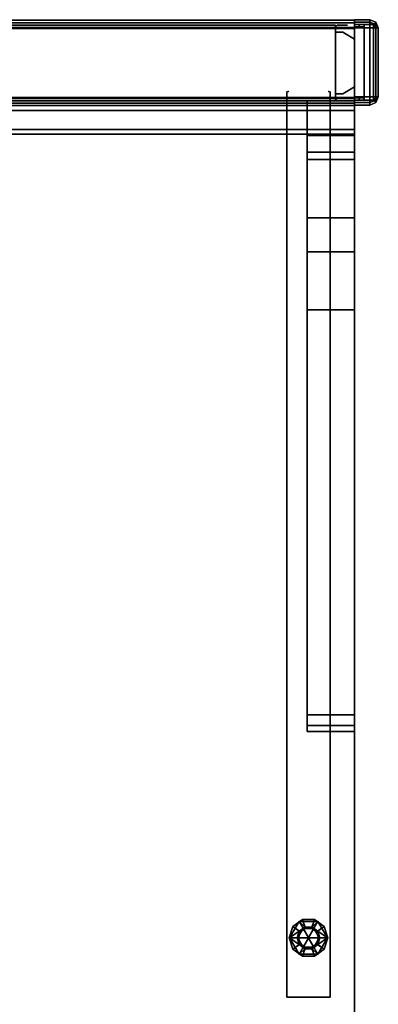
# Model space of a CAD drawing. Units: inches. Extents: x -2 to 130, y -6 to 125.
# Drawn here: x 115 to 125, y 38 to 64 of the extents above; entities that cross this region are included whole.
import ezdxf

# ---------------------------------------------------------------- set-up
doc = ezdxf.new("R2010")
doc.units = ezdxf.units.IN
doc.header["$MEASUREMENT"] = 0
for name, color, linetype in [('HARDWARE-REVEAL', 8, 'Continuous'), ('HARDWARE-TOP', 4, 'Continuous'), ('HARDWARE-WMGMT', 4, 'Continuous'), ('PANEL', 7, 'Continuous'), ('PANEL-FABSIDE1', 7, 'Continuous'), ('PANEL-FABSIDE2', 7, 'Continuous'), ('PANEL-REVEAL', 8, 'Continuous'), ('PANEL-TOP', 7, 'Continuous'), ('PANEL-TRIM', 7, 'Continuous'), ('PANEL-WMGMT', 7, 'Continuous'), ('WKSURF', 6, 'Continuous'), ('WKSURF-GLIDE', 6, 'Continuous'), ('WKSURF-SUPPORTRGT', 6, 'Continuous'), ('WKSURF-TOP', 6, 'Continuous'), ('WKSURF-TOPEDGE', 6, 'Continuous'), ('WKTOOL', 3, 'Continuous'), ('WKTOOL-OTHER', 7, 'Continuous')]:
    doc.layers.add(name, color=color, linetype=linetype)
doc.styles.get("Standard").update_dxf_attribs({"font": 'arial.ttf'})

# ---------------------------------------------------------------- blocks, each defined once
blk = doc.blocks.new('AA3610_60_0T')
at = {"layer": 'WKTOOL'}
for points, invisible_edges in [([(60, 0, -3), (60, -0.5, -3), (60, -1, -1), (60, 0, -0.5)], 6), ([(60, -0.5, -0.5), (60, 0, -0.5), (60, -1, -1), (60, -0.5)], 6), ([(60, -0.5, -3.5), (60, -1, -3.5), (60, -1, -1), (60, -0.5, -3)], 4), ([(60, -1, -1), (60, -1), (60, -0.5)], 12)]:
    blk.add_3dface(points, dxfattribs=dict(at, invisible_edges=invisible_edges))
for points in [[(60, -0.5, -3.5), (60, -0.5, -3), (0, -0.5, -3), (0, -0.5, -3.5)], [(60, -1, -3.5), (60, -0.5, -3.5), (0, -0.5, -3.5), (0, -1, -3.5)], [(60, -0.5), (60, -1), (0, -1), (0, -0.5)], [(60, -0.5, -0.5), (60, -0.5), (0, -0.5), (0, -0.5, -0.5)], [(59.875, -0.5, -3), (59.875, -0.5, -0.5), (0.125, -0.5, -0.5), (0.125, -0.5, -3)], [(60, -1, -2.5), (60, -1, -3.5), (0, -1, -3.5), (0, -1, -2.5)], [(60, -1, -1), (60, -1, -2), (0, -1, -2), (0, -1, -1)], [(60, -1), (60, -1, -0.5), (0, -1, -0.5), (0, -1)]]:
    blk.add_3dface(points, dxfattribs=at)
at = {"layer": 'WKTOOL-OTHER'}
blk.add_attdef('OTHER', (43, -9.5), '', height=2, dxfattribs=at)
blk = doc.blocks.new('aa8380_24l_0t')
at = {"layer": 'WKSURF'}
for p in [(0, 0), (1.074, 0)]:
    blk.add_point(p, dxfattribs=at)
for points in [[(-0.031, -0.5, 5.9), (-0.031, -0.5, 27.75), (-0.031, 0, 27.75), (-0.031, 0, 5.9)], [(1.105, -0.5, 27.75), (1.105, -0.5, 5.9), (1.105, 0, 5.9), (1.105, 0, 27.75)], [(-0.031, -23.875, 27.75), (1.105, -23.875, 27.75), (1.105, -0.5, 27.75), (-0.031, -0.5, 27.75)], [(-0.031, -0.5, 0.75), (-0.031, -0.5, 27.75), (1.105, -0.5, 27.75), (1.105, -0.5, 0.75)], [(-0.031, -0.5, 0.75), (1.105, -0.5, 0.75), (1.105, -23.875, 0.75), (-0.031, -23.875, 0.75)], [(-0.031, -23.875, 0.75), (1.105, -23.875, 0.75), (1.105, -23.875, 27.75), (-0.031, -23.875, 27.75)]]:
    blk.add_3dface(points, dxfattribs=at)
for points, invisible_edges in [([(-0.031, -23.875, 0.75), (-0.031, -23.875, 27.75), (-0.031, -0.5, 27.75), (-0.031, -0.5, 0.75)], 2), ([(1.105, -23.875, 27.75), (1.105, -23.875, 0.75), (1.105, -0.5, 0.75), (1.105, -0.5, 27.75)], 8)]:
    blk.add_3dface(points, dxfattribs=dict(at, invisible_edges=invisible_edges))
at = {"layer": 'WKSURF-GLIDE'}
for points in [[(0.026, -22.312, 0.722), (0.271, -22.312, 0.722), (0.322, -22.156, 0.722), (0.124, -22.012, 0.722)], [(0.026, -22.312, 0.56), (0.026, -22.312, 0.722), (0.124, -22.012, 0.722), (0.124, -22.012, 0.56)], [(0.236, -22.312, 0.56), (0.026, -22.312, 0.56), (0.124, -22.012, 0.56), (0.294, -22.136, 0.56)], [(0.039, -22.312, 0.031), (0.039, -22.312, 0.331), (0.288, -21.882, 0.331), (0.288, -21.882, 0.031)], [(0.396, -22.069, 0.013), (0.255, -22.312, 0.013), (0.039, -22.312, 0.031), (0.288, -21.882, 0.031)], [(0.444, -22.027, 0.34), (0.288, -21.882, 0.331), (0.039, -22.312, 0.331), (0.294, -22.136, 0.34)], [(0.124, -22.012, 0.722), (0.322, -22.156, 0.722), (0.454, -22.06, 0.722), (0.379, -21.827, 0.722)], [(0.124, -22.012, 0.56), (0.124, -22.012, 0.722), (0.379, -21.827, 0.722), (0.379, -21.827, 0.56)], [(0.294, -22.136, 0.56), (0.124, -22.012, 0.56), (0.379, -21.827, 0.56), (0.444, -22.027, 0.56)], [(0.785, -21.882, 0.031), (0.288, -21.882, 0.031), (0.288, -21.882, 0.331), (0.785, -21.882, 0.331)], [(0.396, -22.069, 0.013), (0.288, -21.882, 0.031), (0.785, -21.882, 0.031), (0.677, -22.069, 0.013)], [(0.629, -22.027, 0.34), (0.785, -21.882, 0.331), (0.288, -21.882, 0.331), (0.444, -22.027, 0.34)], [(0.294, -22.136, 0.34), (0.294, -22.136, 0.56), (0.444, -22.027, 0.56), (0.444, -22.027, 0.34)], [(0.454, -22.06, 0.722), (0.322, -22.156, 0.722), (0.322, -22.156, 1.66), (0.454, -22.06, 1.66)], [(0.379, -21.827, 0.722), (0.454, -22.06, 0.722), (0.618, -22.06, 0.722), (0.694, -21.827, 0.722)], [(0.379, -21.827, 0.56), (0.379, -21.827, 0.722), (0.694, -21.827, 0.722), (0.694, -21.827, 0.56)], [(0.444, -22.027, 0.56), (0.379, -21.827, 0.56), (0.694, -21.827, 0.56), (0.629, -22.027, 0.56)], [(0.444, -22.027, 0.34), (0.444, -22.027, 0.56), (0.629, -22.027, 0.56), (0.629, -22.027, 0.34)], [(0.618, -22.06, 0.722), (0.454, -22.06, 0.722), (0.454, -22.06, 1.66), (0.618, -22.06, 1.66)], [(0.694, -21.827, 0.722), (0.618, -22.06, 0.722), (0.751, -22.156, 0.722), (0.949, -22.012, 0.722)], [(0.751, -22.156, 0.722), (0.618, -22.06, 0.722), (0.618, -22.06, 1.66), (0.751, -22.156, 1.66)], [(0.629, -22.027, 0.56), (0.694, -21.827, 0.56), (0.949, -22.012, 0.56), (0.779, -22.136, 0.56)], [(0.629, -22.027, 0.34), (0.779, -22.136, 0.34), (1.033, -22.312, 0.331), (0.785, -21.882, 0.331)], [(0.629, -22.027, 0.34), (0.629, -22.027, 0.56), (0.779, -22.136, 0.56), (0.779, -22.136, 0.34)], [(0.817, -22.312, 0.013), (0.677, -22.069, 0.013), (0.785, -21.882, 0.031), (1.033, -22.312, 0.031)], [(0.694, -21.827, 0.56), (0.694, -21.827, 0.722), (0.949, -22.012, 0.722), (0.949, -22.012, 0.56)], [(0.949, -22.012, 0.722), (0.751, -22.156, 0.722), (0.801, -22.312, 0.722), (1.046, -22.312, 0.722)], [(0.779, -22.136, 0.56), (0.949, -22.012, 0.56), (1.046, -22.312, 0.56), (0.836, -22.312, 0.56)], [(0.785, -21.882, 0.031), (0.785, -21.882, 0.331), (1.033, -22.312, 0.331), (1.033, -22.312, 0.031)], [(0.949, -22.012, 0.56), (0.949, -22.012, 0.722), (1.046, -22.312, 0.722), (1.046, -22.312, 0.56)], [(0.124, -22.612, 0.722), (0.322, -22.468, 0.722), (0.271, -22.312, 0.722), (0.026, -22.312, 0.722)], [(0.124, -22.612, 0.56), (0.124, -22.612, 0.722), (0.026, -22.312, 0.722), (0.026, -22.312, 0.56)], [(0.294, -22.488, 0.56), (0.124, -22.612, 0.56), (0.026, -22.312, 0.56), (0.236, -22.312, 0.56)], [(0.294, -22.136, 0.34), (0.039, -22.312, 0.331), (0.294, -22.488, 0.34), (0.236, -22.312, 0.34)], [(0.039, -22.312, 0.031), (0.288, -22.742, 0.031), (0.288, -22.742, 0.331), (0.039, -22.312, 0.331)], [(0.396, -22.555, 0.013), (0.288, -22.742, 0.031), (0.039, -22.312, 0.031), (0.255, -22.312, 0.013)], [(0.288, -22.742, 0.331), (0.444, -22.597, 0.34), (0.294, -22.488, 0.34), (0.039, -22.312, 0.331)], [(0.236, -22.312, 0.34), (0.236, -22.312, 0.56), (0.294, -22.136, 0.56), (0.294, -22.136, 0.34)], [(0.294, -22.488, 0.34), (0.294, -22.488, 0.56), (0.236, -22.312, 0.56), (0.236, -22.312, 0.34)], [(0.533, -22.306), (0.53, -22.312), (0.255, -22.312, 0.013), (0.396, -22.069, 0.013)], [(0.53, -22.312), (0.533, -22.318), (0.396, -22.555, 0.013), (0.255, -22.312, 0.013)], [(0.322, -22.156, 0.722), (0.271, -22.312, 0.722), (0.271, -22.312, 1.66), (0.322, -22.156, 1.66)], [(0.271, -22.312, 0.722), (0.322, -22.468, 0.722), (0.322, -22.468, 1.66), (0.271, -22.312, 1.66)], [(0.54, -22.306), (0.533, -22.306), (0.396, -22.069, 0.013), (0.677, -22.069, 0.013)], [(0.533, -22.318), (0.54, -22.318), (0.677, -22.555, 0.013), (0.396, -22.555, 0.013)], [(0.543, -22.312), (0.54, -22.306), (0.677, -22.069, 0.013), (0.817, -22.312, 0.013)], [(0.54, -22.318), (0.543, -22.312), (0.817, -22.312, 0.013), (0.677, -22.555, 0.013)], [(0.779, -22.488, 0.34), (0.629, -22.597, 0.34), (0.785, -22.742, 0.331), (1.033, -22.312, 0.331)], [(0.817, -22.312, 0.013), (1.033, -22.312, 0.031), (0.785, -22.742, 0.031), (0.677, -22.555, 0.013)], [(0.801, -22.312, 0.722), (0.751, -22.156, 0.722), (0.751, -22.156, 1.66), (0.801, -22.312, 1.66)], [(0.751, -22.468, 0.722), (0.801, -22.312, 0.722), (0.801, -22.312, 1.66), (0.751, -22.468, 1.66)], [(1.046, -22.312, 0.722), (0.801, -22.312, 0.722), (0.751, -22.468, 0.722), (0.949, -22.612, 0.722)], [(0.779, -22.136, 0.34), (0.779, -22.136, 0.56), (0.836, -22.312, 0.56), (0.836, -22.312, 0.34)], [(0.779, -22.488, 0.34), (1.033, -22.312, 0.331), (0.779, -22.136, 0.34), (0.836, -22.312, 0.34)], [(0.836, -22.312, 0.56), (1.046, -22.312, 0.56), (0.949, -22.612, 0.56), (0.779, -22.488, 0.56)], [(0.836, -22.312, 0.34), (0.836, -22.312, 0.56), (0.779, -22.488, 0.56), (0.779, -22.488, 0.34)], [(0.785, -22.742, 0.031), (1.033, -22.312, 0.031), (1.033, -22.312, 0.331), (0.785, -22.742, 0.331)], [(1.046, -22.312, 0.56), (1.046, -22.312, 0.722), (0.949, -22.612, 0.722), (0.949, -22.612, 0.56)], [(0.379, -22.797, 0.722), (0.454, -22.564, 0.722), (0.322, -22.468, 0.722), (0.124, -22.612, 0.722)], [(0.444, -22.597, 0.56), (0.379, -22.797, 0.56), (0.124, -22.612, 0.56), (0.294, -22.488, 0.56)], [(0.396, -22.555, 0.013), (0.677, -22.555, 0.013), (0.785, -22.742, 0.031), (0.288, -22.742, 0.031)], [(0.444, -22.597, 0.34), (0.444, -22.597, 0.56), (0.294, -22.488, 0.56), (0.294, -22.488, 0.34)], [(0.322, -22.468, 0.722), (0.454, -22.564, 0.722), (0.454, -22.564, 1.66), (0.322, -22.468, 1.66)], [(0.694, -22.797, 0.722), (0.618, -22.564, 0.722), (0.454, -22.564, 0.722), (0.379, -22.797, 0.722)], [(0.454, -22.564, 0.722), (0.618, -22.564, 0.722), (0.618, -22.564, 1.66), (0.454, -22.564, 1.66)], [(0.618, -22.564, 0.722), (0.751, -22.468, 0.722), (0.751, -22.468, 1.66), (0.618, -22.564, 1.66)], [(0.949, -22.612, 0.722), (0.751, -22.468, 0.722), (0.618, -22.564, 0.722), (0.694, -22.797, 0.722)], [(0.779, -22.488, 0.56), (0.949, -22.612, 0.56), (0.694, -22.797, 0.56), (0.629, -22.597, 0.56)], [(0.779, -22.488, 0.34), (0.779, -22.488, 0.56), (0.629, -22.597, 0.56), (0.629, -22.597, 0.34)], [(0.379, -22.797, 0.56), (0.379, -22.797, 0.722), (0.124, -22.612, 0.722), (0.124, -22.612, 0.56)], [(0.288, -22.742, 0.331), (0.785, -22.742, 0.331), (0.629, -22.597, 0.34), (0.444, -22.597, 0.34)], [(0.785, -22.742, 0.031), (0.785, -22.742, 0.331), (0.288, -22.742, 0.331), (0.288, -22.742, 0.031)], [(0.629, -22.597, 0.56), (0.694, -22.797, 0.56), (0.379, -22.797, 0.56), (0.444, -22.597, 0.56)], [(0.694, -22.797, 0.56), (0.694, -22.797, 0.722), (0.379, -22.797, 0.722), (0.379, -22.797, 0.56)], [(0.629, -22.597, 0.34), (0.629, -22.597, 0.56), (0.444, -22.597, 0.56), (0.444, -22.597, 0.34)], [(0.949, -22.612, 0.56), (0.949, -22.612, 0.722), (0.694, -22.797, 0.722), (0.694, -22.797, 0.56)]]:
    blk.add_3dface(points, dxfattribs=at)
blk = doc.blocks.new('AA2310_2460L_0T')
at = {"layer": 'WKSURF-SUPPORTRGT'}
for points in [[(60, 0, -1.25), (60, 0, -8.977), (58.75, 0, -8.977), (58.75, 0, -1.25)], [(60, 0, -8.977), (60, -0.911, -8.977), (58.75, -0.911, -8.977), (58.75, 0, -8.977)], [(60, -16.625, -1.25), (58.75, -16.625, -1.25), (58.75, 0, -1.25), (60, 0, -1.25)], [(58.75, 0, -1.25), (58.75, -3.978, -4.166), (58.75, -5.509, -3.587)], [(60, 0, -1.25), (60, -5.509, -3.587), (60, -3.978, -4.166)], [(60, -0.911, -8.977), (60, -1.349, -8.821), (58.75, -1.349, -8.821), (58.75, -0.911, -8.977)], [(60, -1.349, -8.821), (60, -1.548, -8.579), (58.75, -1.548, -8.579), (58.75, -1.349, -8.821)], [(60, -1.548, -8.579), (60, -3.083, -5.17), (58.75, -3.083, -5.17), (58.75, -1.548, -8.579)], [(60, -3.083, -5.17), (60, -3.978, -4.166), (58.75, -3.978, -4.166), (58.75, -3.083, -5.17)], [(60, -3.978, -4.166), (60, -5.509, -3.587), (58.75, -5.509, -3.587), (58.75, -3.978, -4.166)], [(60, -5.509, -3.587), (60, -16.187, -2.344), (58.75, -16.187, -2.344), (58.75, -5.509, -3.587)], [(60, -16.187, -2.344), (60, -16.462, -2.238), (58.75, -16.462, -2.238), (58.75, -16.187, -2.344)], [(60, -16.462, -2.238), (60, -16.625, -1.938), (58.75, -16.625, -1.938), (58.75, -16.462, -2.238)], [(60, -16.625, -1.938), (60, -16.625, -1.25), (58.75, -16.625, -1.25), (58.75, -16.625, -1.938)]]:
    blk.add_3dface(points, dxfattribs=at)
for points, invisible_edges in [([(58.75, -1.548, -8.579), (58.75, -3.083, -5.17), (58.75, 0, -1.25), (58.75, -1.349, -8.821)], 6), ([(58.75, -0.911, -8.977), (58.75, -1.349, -8.821), (58.75, 0, -1.25), (58.75, 0, -8.977)], 2), ([(58.75, -16.187, -2.344), (58.75, -16.462, -2.238), (58.75, 0, -1.25), (58.75, -5.509, -3.587)], 6), ([(58.75, -3.978, -4.166), (58.75, -3.978, -4.166), (58.75, 0, -1.25), (58.75, -3.083, -5.17)], 6), ([(58.75, -16.625, -1.938), (58.75, -16.625, -1.25), (58.75, 0, -1.25), (58.75, -16.462, -2.238)], 4), ([(60, -1.548, -8.579), (60, -3.083, -5.17), (60, 0, -1.25), (60, -1.349, -8.821)], 6), ([(60, -0.911, -8.977), (60, -1.349, -8.821), (60, 0, -1.25), (60, 0, -8.977)], 2), ([(60, -16.187, -2.344), (60, -16.462, -2.238), (60, 0, -1.25), (60, -5.509, -3.587)], 6), ([(60, -3.978, -4.166), (60, -3.978, -4.166), (60, 0, -1.25), (60, -3.083, -5.17)], 6), ([(60, -16.625, -1.938), (60, -16.625, -1.25), (60, 0, -1.25), (60, -16.462, -2.238)], 4)]:
    blk.add_3dface(points, dxfattribs=dict(at, invisible_edges=invisible_edges))
at = {"layer": 'WKSURF-TOP'}
for points in [[(60, -24.75), (0, -24.75), (0, -0.875), (60, -0.875)], [(60, -0.875, -1.25), (0, -0.875, -1.25), (0, -24.75, -1.25), (60, -24.75, -1.25)]]:
    blk.add_3dface(points, dxfattribs=at)
at = {"layer": 'WKSURF-TOPEDGE'}
for points in [[(60, -0.875, -1.25), (0, -0.875, -1.25), (0, -0.875), (60, -0.875)], [(60, -24.75, -1.25), (60, -0.875, -1.25), (60, -0.875), (60, -24.75)]]:
    blk.add_3dface(points, dxfattribs=at)
blk = doc.blocks.new('AA8125_5360G_0T')
at = {"layer": 'PANEL'}
for p in [(60, 0), (60, -2)]:
    blk.add_point(p, dxfattribs=at)
blk.add_3dface([(0.5, -2, 5), (0.5, 0, 5), (59.5, 0, 5), (59.5, -2, 5)], dxfattribs=at)
at = {"layer": 'PANEL-FABSIDE1'}
blk.add_3dface([(59.5, -2, 52.625), (0.5, -2, 52.625), (0.5, -2, 5), (59.5, -2, 5)], dxfattribs=at)
at = {"layer": 'PANEL-FABSIDE2'}
blk.add_3dface([(0.5, 0, 5), (0.5, 0, 52.625), (59.5, 0, 52.625), (59.5, 0, 5)], dxfattribs=at)
at = {"layer": 'PANEL-REVEAL'}
blk.add_line((60, -1, 6.375), (60, -1, 52.125), dxfattribs=at)
for points, invisible_edges in [([(59.5, -0.062, 5), (59.5, -0.062, 6.062), (59.688, -0.062, 6.062), (60, -0.062, 5.875)], 8), ([(60, -1.938, 5), (59.5, -1.938, 5), (59.5, -0.062, 5), (60, -0.062, 5)], 8), ([(59.5, -0.062, 5), (60, -0.062, 5.875), (60, -0.062, 5), (59.5, -0.062, 5)], 3), ([(59.688, -0.062, 6.062), (59.5, -0.062, 6.062), (59.5, -1.938, 6.062), (59.688, -1.938, 6.062)], 8), ([(60, -0.062, 53), (60, -0.062, 52.125), (59.5, -0.062, 53), (60, -0.062, 53)], 3), ([(59.688, -0.062, 51.938), (59.5, -0.062, 51.938), (59.5, -0.062, 53), (60, -0.062, 52.125)], 4), ([(59.5, -1.938, 51.938), (59.5, -0.062, 51.938), (59.688, -0.062, 51.938), (59.688, -1.938, 51.938)], 4), ([(59.5, -1.938, 53), (60, -1.938, 53), (60, -0.062, 53), (59.5, -0.062, 53)], 8), ([(59.688, -1.812, 6.062), (59.5, -1.812, 6.062), (59.5, -0.188, 6.062), (59.688, -0.188, 6.062)], 8), ([(59.688, -0.188, 51.938), (59.5, -0.188, 51.938), (59.5, -1.812, 51.938), (59.688, -1.812, 51.938)], 8), ([(59.688, -0.062, 6.062), (59.688, -1.938, 6.062), (60, -1.938, 5.875), (60, -0.062, 5.875)], 1), ([(60, -1.938, 52.125), (59.688, -1.938, 51.938), (59.688, -0.062, 51.938), (60, -0.062, 52.125)], 2), ([(59.688, -1.812, 6.062), (59.688, -0.188, 6.062), (60, -0.375, 5.875), (60, -1.625, 5.875)], 1), ([(59.688, -0.188, 51.938), (59.688, -1.812, 51.938), (60, -1.625, 52.125), (60, -0.375, 52.125)], 1), ([(59.688, -1.938, 6.062), (59.5, -1.938, 6.062), (59.5, -1.938, 5), (60, -1.938, 5.875)], 4), ([(60, -1.938, 5), (60, -1.938, 5.875), (59.5, -1.938, 5)], 3), ([(59.5, -1.938, 53), (60, -1.938, 52.125), (60, -1.938, 53)], 3), ([(59.5, -1.938, 53), (59.5, -1.938, 51.938), (59.688, -1.938, 51.938), (60, -1.938, 52.125)], 8)]:
    blk.add_3dface(points, dxfattribs=dict(at, invisible_edges=invisible_edges))
for points in [[(59.5, -1.938, 5), (59.5, -1.938, 6.062), (59.5, -0.062, 6.062), (59.5, -0.062, 5)], [(59.5, -0.062, 53), (59.5, -0.062, 51.938), (59.5, -1.938, 51.938), (59.5, -1.938, 53)], [(59.5, -0.188, 51.938), (59.688, -0.188, 51.938), (59.688, -0.188, 6.062), (59.5, -0.188, 6.062)], [(60, -0.375, 52.125), (60, -0.375, 5.875), (59.688, -0.188, 6.062), (59.688, -0.188, 51.938)], [(60, -0.062, 5), (60, -0.062, 5.875), (60, -1.938, 5.875), (60, -1.938, 5)], [(60, -1.938, 53), (60, -1.938, 52.125), (60, -0.062, 52.125), (60, -0.062, 53)], [(60, -0.375, 52.125), (60, -1.625, 52.125), (60, -1.625, 5.875), (60, -0.375, 5.875)], [(59.688, -1.812, 51.938), (59.5, -1.812, 51.938), (59.5, -1.812, 6.062), (59.688, -1.812, 6.062)], [(59.688, -1.812, 51.938), (59.688, -1.812, 6.062), (60, -1.625, 5.875), (60, -1.625, 52.125)]]:
    blk.add_3dface(points, dxfattribs=at)
at = {"layer": 'PANEL-TOP'}
for points in [[(0.5, 0, 52.625), (0.5, 0, 52.938), (59.5, 0, 52.938), (59.5, 0, 52.625)], [(59.5, 0, 52.938), (0.5, 0, 52.938), (0.5, -0.062, 53), (59.5, -0.062, 53)], [(59.5, -0.062, 53), (0.5, -0.062, 53), (0.5, -1.938, 53), (59.5, -1.938, 53)], [(59.5, -1.938, 53), (0.5, -1.938, 53), (0.5, -2, 52.938), (59.5, -2, 52.938)], [(59.5, -2, 52.938), (0.5, -2, 52.938), (0.5, -2, 52.625), (59.5, -2, 52.625)]]:
    blk.add_3dface(points, dxfattribs=at)
for points, invisible_edges in [([(59.5, -2, 52.938), (59.5, 0, 52.938), (59.5, -0.062, 53), (59.5, -1.938, 53)], 1), ([(59.5, -2, 52.938), (59.5, -2, 52.625), (59.5, 0, 52.625), (59.5, 0, 52.938)], 10)]:
    blk.add_3dface(points, dxfattribs=dict(at, invisible_edges=invisible_edges))
at = {"layer": 'PANEL-TRIM'}
for points in [[(59.5, -0.044, 53), (59.544, 0, 53), (59.544, 0, 5), (59.5, -0.044, 5)], [(59.5, -0.044, 5), (59.5, -0.044, 53), (59.5, -1.956, 53), (59.5, -1.956, 5)], [(59.544, -2, 5), (59.544, -2, 53), (59.5, -1.956, 53), (59.5, -1.956, 5)]]:
    blk.add_3dface(points, dxfattribs=at)
for points, invisible_edges in [([(59.544, 0, 53), (59.607, 0, 53), (59.607, 0, 5), (59.544, 0, 5)], 2), ([(59.607, 0, 53), (59.75, 0, 53), (59.75, 0, 5), (59.607, 0, 5)], 10), ([(59.75, 0, 53), (59.812, 0, 52.938), (59.812, 0, 5), (59.75, 0, 5)], 8), ([(59.607, -2, 5), (59.607, -2, 53), (59.544, -2, 53), (59.544, -2, 5)], 1), ([(59.75, -2, 5), (59.75, -2, 53), (59.607, -2, 53), (59.607, -2, 5)], 5), ([(59.812, -2, 5), (59.812, -2, 52.938), (59.75, -2, 53), (59.75, -2, 5)], 4)]:
    blk.add_3dface(points, dxfattribs=dict(at, invisible_edges=invisible_edges))
at = {"layer": 'PANEL-WMGMT'}
for points in [[(60, 0.062, 4.938), (60, 0.125, 4.781), (0, 0.125, 4.781), (0, 0.062, 4.938)], [(60, 0.125, 4.781), (60, 0.125), (0, 0.125), (0, 0.125, 4.781)], [(0, 0.125), (60, 0.125), (60, -2.125), (0, -2.125)], [(60, -0.094, 5), (60, 0.062, 4.938), (0, 0.062, 4.938), (0, -0.094, 5)], [(0, -1.906, 5), (60, -1.906, 5), (60, -0.094, 5), (0, -0.094, 5)], [(60, -2.062, 4.938), (60, -1.906, 5), (0, -1.906, 5), (0, -2.062, 4.938)], [(60, -2.125, 4.781), (60, -2.062, 4.938), (0, -2.062, 4.938), (0, -2.125, 4.781)], [(60, -2.125), (60, -2.125, 4.781), (0, -2.125, 4.781), (0, -2.125)]]:
    blk.add_3dface(points, dxfattribs=at)
blk = doc.blocks.new('aa8271_53h_0t')
at = {"layer": 'HARDWARE-REVEAL'}
for points in [[(0.25, -0.062, 5), (0.25, -0.062, 51.938), (0.25, 0, 51.938), (0.25, 0, 5)], [(0, -0.062, 53), (0, -0.062, 52.125), (0, -1.938, 52.125), (0, -1.938, 53)], [(0.25, -2, 5), (0.25, -2, 51.938), (0.25, -1.938, 51.938), (0.25, -1.938, 5)]]:
    blk.add_3dface(points, dxfattribs=at)
for points, invisible_edges in [([(0, -0.062, 5), (0, -1.938, 5), (0, -1.938, 52.125), (0, -0.062, 52.125)], 1), ([(0.25, -0.062, 5), (0.125, -0.062, 5), (0, -0.062, 5), (0.25, -0.062, 52.625)], 4), ([(0.125, -0.062, 52.75), (0.25, -0.062, 52.625), (0, -0.062, 5), (0, -0.062, 52.75)], 2), ([(0.125, -1.938, 5), (0.25, -1.938, 5), (0.25, -1.938, 52.625), (0, -1.938, 5)], 4), ([(0.25, -1.938, 52.625), (0.125, -1.938, 52.75), (0, -1.938, 52.75), (0, -1.938, 5)], 8)]:
    blk.add_3dface(points, dxfattribs=dict(at, invisible_edges=invisible_edges))
at = {"layer": 'HARDWARE-TOP'}
blk.add_point((0, 0), dxfattribs=at)
for points in [[(0, -0.062, 52.75), (0, 0, 52.75), (0.125, 0, 52.75), (0.125, -0.062, 52.75)], [(0, -0.062, 52.75), (0, -0.062, 53), (0, 0, 53), (0, 0, 52.75)], [(0.25, -0.062, 52.625), (0.125, -0.062, 52.75), (0.125, 0, 52.75), (0.25, 0, 52.625)], [(0.5, 0, 51.938), (0.5, 0, 5), (0.25, 0, 5), (0.25, 0, 51.938)], [(0.25, -0.062, 52.625), (0.25, 0, 52.625), (0.25, 0, 51.938), (0.25, -0.062, 51.938)], [(0.25, -2, 53), (0.5, -2, 52.75), (0.5, 0, 52.75), (0.25, 0, 53)], [(0.5, -2, 51.938), (0.5, -2, 5), (0.5, 0, 5), (0.5, 0, 51.938)], [(0.5, -2, 52.75), (0.5, -2, 51.938), (0.5, 0, 51.938), (0.5, 0, 52.75)], [(0, -2, 52.75), (0, -1.938, 52.75), (0.125, -1.938, 52.75), (0.125, -2, 52.75)], [(0, -2, 52.75), (0, -2, 53), (0, -1.938, 53), (0, -1.938, 52.75)], [(0.25, -2, 52.625), (0.125, -2, 52.75), (0.125, -1.938, 52.75), (0.25, -1.938, 52.625)], [(0.25, -2, 52.625), (0.25, -1.938, 52.625), (0.25, -1.938, 51.938), (0.25, -2, 51.938)], [(0.25, -2, 51.938), (0.25, -2, 5), (0.5, -2, 5), (0.5, -2, 51.938)]]:
    blk.add_3dface(points, dxfattribs=at)
for points, invisible_edges in [([(0.25, 0, 53), (0.125, 0, 52.75), (0, 0, 52.75), (0, 0, 53)], 1), ([(0, 0, 53), (0, -2, 53), (0.25, -2, 53), (0.25, 0, 53)], 1), ([(0.25, 0, 52.625), (0.125, 0, 52.75), (0.25, 0, 53), (0.5, 0, 52.75)], 10), ([(0.25, 0, 52.625), (0.5, 0, 52.75), (0.5, 0, 51.938), (0.25, 0, 51.938)], 1), ([(0, -2, 53), (0, -2, 52.75), (0.125, -2, 52.75), (0.25, -2, 53)], 4), ([(0.125, -2, 52.75), (0.25, -2, 52.625), (0.5, -2, 52.75), (0.25, -2, 53)], 10), ([(0.5, -2, 51.938), (0.5, -2, 52.75), (0.25, -2, 52.625), (0.25, -2, 51.938)], 2)]:
    blk.add_3dface(points, dxfattribs=dict(at, invisible_edges=invisible_edges))
at = {"layer": 'HARDWARE-WMGMT'}
for points in [[(0, 0.125, 4.781), (0, 0.062, 4.938), (0.406, 0.062, 4.938), (0.406, 0.125, 4.781)], [(0, -2.125), (0, 0.125), (0.406, 0.125), (0.406, -2.125)], [(0.406, 0.125, 4.781), (0.406, 0.125), (0, 0.125), (0, 0.125, 4.781)], [(0.406, -0.094, 5), (0.406, 0.062, 4.938), (0, 0.062, 4.938), (0, -0.094, 5)], [(0.406, -2.125), (0.406, 0.125), (0.561, 0.061), (0.561, -2.061)], [(0.406, 0.125, 4.781), (0.406, 0.062, 4.938), (0.517, 0.017, 4.938), (0.561, 0.061, 4.781)], [(0.561, 0.061, 4.781), (0.561, 0.061), (0.406, 0.125), (0.406, 0.125, 4.781)], [(0.406, -0.094, 5), (0.562, -0.094, 4.938), (0.517, 0.017, 4.938), (0.406, 0.062, 4.938)], [(0.625, -0.094, 4.781), (0.561, 0.061, 4.781), (0.517, 0.017, 4.938), (0.562, -0.094, 4.938)], [(0.625, -1.906), (0.561, -2.061), (0.561, 0.061), (0.625, -0.094)], [(0.561, 0.061, 4.781), (0.625, -0.094, 4.781), (0.625, -0.094), (0.561, 0.061)], [(0, -1.906, 5), (0.406, -1.906, 5), (0.406, -0.094, 5), (0, -0.094, 5)], [(0.406, -1.906, 5), (0.562, -1.906, 4.938), (0.562, -0.094, 4.938), (0.406, -0.094, 5)], [(0.625, -0.094, 4.781), (0.562, -0.094, 4.938), (0.562, -1.906, 4.938), (0.625, -1.906, 4.781)], [(0.625, -1.906, 4.781), (0.625, -1.906), (0.625, -0.094), (0.625, -0.094, 4.781)], [(0.406, -1.906, 5), (0, -1.906, 5), (0, -2.062, 4.938), (0.406, -2.062, 4.938)], [(0, -2.125, 4.781), (0.406, -2.125, 4.781), (0.406, -2.062, 4.938), (0, -2.062, 4.938)], [(0.562, -1.906, 4.938), (0.406, -1.906, 5), (0.406, -2.062, 4.938), (0.517, -2.017, 4.938)], [(0.561, -2.061, 4.781), (0.517, -2.017, 4.938), (0.406, -2.062, 4.938), (0.406, -2.125, 4.781)], [(0.406, -2.125, 4.781), (0.406, -2.125), (0.561, -2.061), (0.561, -2.061, 4.781)], [(0.561, -2.061, 4.781), (0.625, -1.906, 4.781), (0.562, -1.906, 4.938), (0.517, -2.017, 4.938)], [(0.625, -1.906, 4.781), (0.561, -2.061, 4.781), (0.561, -2.061), (0.625, -1.906)], [(0.406, -2.125, 4.781), (0, -2.125, 4.781), (0, -2.125), (0.406, -2.125)]]:
    blk.add_3dface(points, dxfattribs=at)

msp = doc.modelspace()

# ---------------------------------------------------------------- block references
for name, p in [('AA8125_5360G_0T', (64.125, 63.375)), ('aa8271_53h_0t', (124.125, 63.391)), ('AA3610_60_0T', (64.125, 61.625, 41)), ('aa8380_24l_0t', (122.375, 61.625)), ('AA2310_2460L_0T', (64.125, 61.375, 29))]:
    msp.add_blockref(name, p)

doc.saveas('drawing.dxf')
